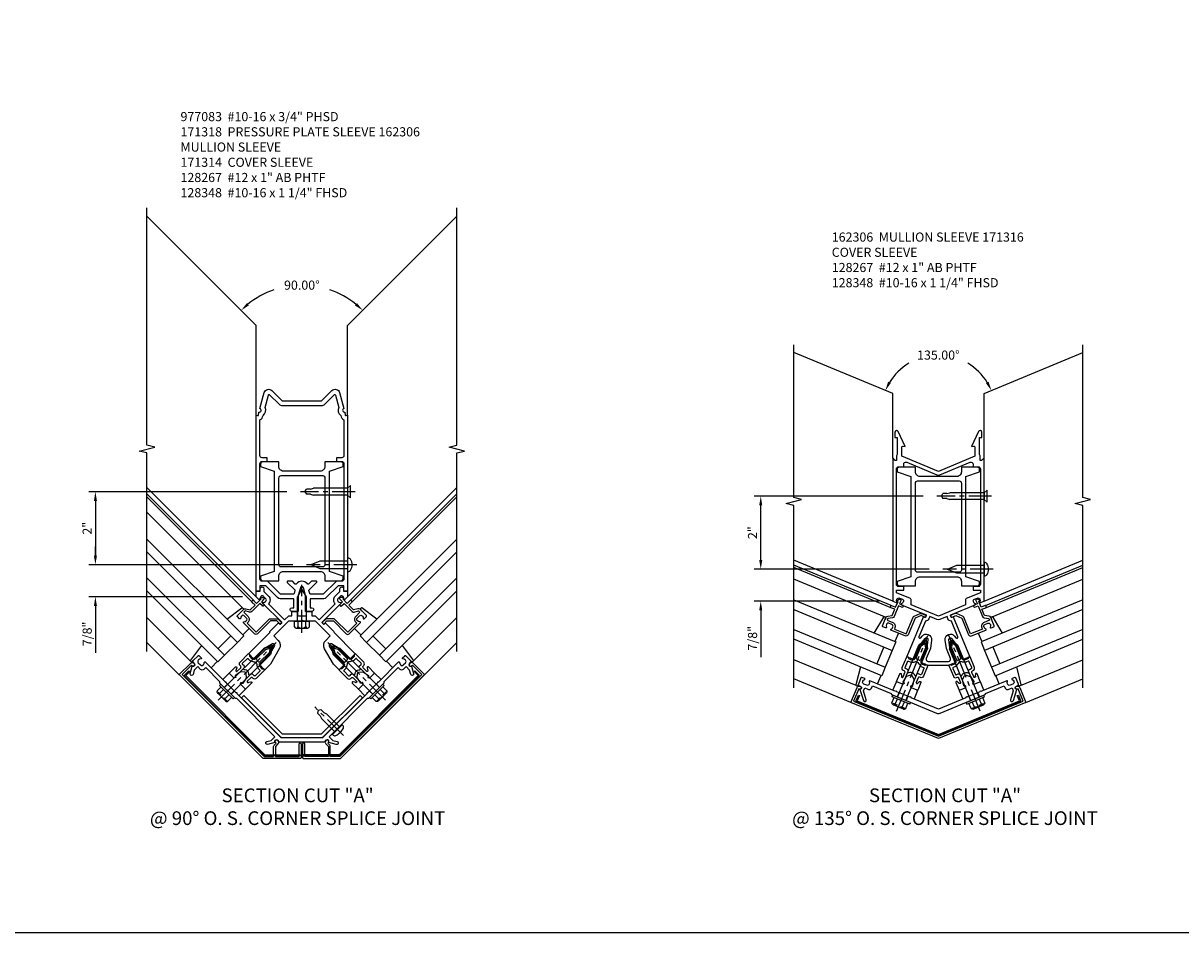
# Model space of a CAD drawing. Extents: x 0 to 136, y 0 to 88.
# Drawn here: x 36 to 68, y 0 to 25 of the extents above; entities that cross this region are included whole.
import ezdxf

# ---------------------------------------------------------------- set-up
doc = ezdxf.new("R2010")
doc.units = 0
doc.header["$LTSCALE"] = 0.5
doc.header["$MEASUREMENT"] = 0
doc.linetypes.add('CENTER', pattern=[2, 1.25, -0.25, 0.25, -0.25])
doc.linetypes.add('HIDDEN', pattern=[0.375, 0.25, -0.125])
doc.layers.get('0').update_dxf_attribs({"color": 4, "linetype": 'CONTINUOUS'})
for name, color, linetype in [('CENTER', 1, 'CENTER'), ('DIME', 2, 'CONTINUOUS'), ('FORMAT', 7, 'CONTINUOUS'), ('HIDDEN', 3, 'HIDDEN'), ('TEXT', 3, 'CONTINUOUS')]:
    doc.layers.add(name, color=color, linetype=linetype)
doc.styles.get("Standard").update_dxf_attribs({"font": 'arial.ttf'})
doc.dimstyles.new('EXT_ON-ON', dxfattribs={"dimscale": 2, "dimtxt": 0.125, "dimasz": 0.125, "dimexe": 0.09, "dimexo": 0.1875, "dimgap": 0.05, "dimtad": 3, "dimdec": 5, "dimzin": 3, "dimdsep": 46, "dimlunit": 5, "dimtxsty": 'Standard', "dimcen": 0, "dimadec": 0, "dimazin": 0, "dimtfac": 1, "dimtdec": 4, "dimtofl": 0, "dimtmove": 0, "dimatfit": 0, "dimfxl": 1, "dimfrac": 2, "dimtolj": 1, "dimtzin": 3, "dimarcsym": 0})
doc.dimstyles.new('EXT_ON-ON$2', dxfattribs={"dimscale": 2, "dimtxt": 0.125, "dimasz": 0.125, "dimexe": 0.09, "dimexo": 0.1875, "dimgap": 0.05, "dimtad": 0, "dimtih": 1, "dimtoh": 1, "dimzin": 3, "dimdsep": 46, "dimtxsty": 'Standard', "dimcen": 0, "dimadec": 0, "dimazin": 0, "dimtfac": 1, "dimtdec": 4, "dimtofl": 0, "dimtmove": 0, "dimatfit": 0, "dimfxl": 1, "dimtolj": 1, "dimtzin": 3, "dimarcsym": 0})

# ---------------------------------------------------------------- blocks, each defined once
blk = doc.blocks.new('B162128')
for points in [[(0.354, 1.428), (0.333, 1.48, -0.414214), (0.338, 1.493), (1.012, 1.772, 0.669376), (1.012, 1.8, -0.199773), (0.963, 1.849), (0.959, 1.858, -0.414214), (0.986, 1.924), (1.067, 1.957, -0.414214), (1.132, 1.93), (1.136, 1.921, -0.199773), (1.136, 1.851, 0.669376), (1.156, 1.832), (1.25, 1.871), (1.25, 5.791), (1.185, 5.726), (1.143, 5.726), (1.143, 5.851), (1.125, 5.882), (1.125, 6.353), (1.188, 6.353), (1.188, 6.494, 0.802585), (1.098, 6.514), (0.907, 6.103), (0.964, 6.113, -0.466308), (1, 6.083), (1, 5.837), (0, 5.423), (-1, 5.837), (-1, 6.083, -0.466308), (-0.964, 6.113), (-0.907, 6.103), (-1.098, 6.514, 0.802585), (-1.188, 6.494), (-1.188, 6.353), (-1.125, 6.353), (-1.125, 5.882), (-1.143, 5.851), (-1.143, 5.726), (-1.185, 5.726), (-1.25, 5.791), (-1.25, 1.871), (-1.156, 1.832, 0.669376), (-1.136, 1.851, -0.199773), (-1.136, 1.921), (-1.132, 1.93, -0.414214), (-1.067, 1.957), (-0.986, 1.924, -0.414214), (-0.959, 1.858), (-0.963, 1.849, -0.199773), (-1.012, 1.8, 0.669376), (-1.012, 1.772), (-0.338, 1.493, -0.414214), (-0.333, 1.48), (-0.354, 1.428, -0.414214), (-0.367, 1.423), (-0.404, 1.438, 0.414214), (-0.417, 1.433), (-0.863, 0.357), (-0.826, 0.342), (-0.818, 0.322), (-0.798, 0.331), (-0.731, 0.303), (-0.722, 0.283), (-0.703, 0.291), (-0.666, 0.276), (-0.501, 0.673), (-0.364, 0.852, -0.767327), (-0.287, 0.82), (-0.317, 0.597), (-0.481, 0.199), (-0.444, 0.184), (-0.436, 0.164), (-0.416, 0.172), (-0.349, 0.145), (-0.341, 0.125), (-0.321, 0.133), (-0.284, 0.118), (0.284, 0.118), (0.321, 0.133), (0.341, 0.125), (0.349, 0.145), (0.416, 0.172), (0.436, 0.164), (0.444, 0.184), (0.481, 0.199), (0.317, 0.597), (0.287, 0.82, -0.767327), (0.364, 0.852), (0.501, 0.673), (0.666, 0.276), (0.703, 0.291), (0.722, 0.283), (0.731, 0.303), (0.798, 0.331), (0.818, 0.322), (0.826, 0.342), (0.863, 0.357), (0.417, 1.433, 0.414214), (0.404, 1.438), (0.367, 1.423, -0.414214)], [(0.95, 2.271), (0.95, 2.171), (1.15, 2.171), (1.15, 2.1), (0.764, 1.94, 0.303347), (0.745, 1.912), (0.745, 1.77), (0, 1.461), (-0.745, 1.77), (-0.745, 1.912, 0.303347), (-0.764, 1.94), (-1.15, 2.1), (-1.15, 2.171), (-0.95, 2.171), (-0.95, 2.271), (-1.09, 2.271, -0.414214), (-1.15, 2.331), (-1.15, 5.491, -0.414214), (-1.09, 5.551), (-0.95, 5.551), (-0.95, 5.618, -0.534511), (-0.867, 5.674), (-0.038, 5.33, 0.198912), (0.038, 5.33), (0.867, 5.674, -0.534511), (0.95, 5.618), (0.95, 5.551), (1.09, 5.551, -0.414214), (1.15, 5.491), (1.15, 2.331, -0.414214), (1.09, 2.271)], [(0.331, 0.301), (0.219, 0.57), (0.188, 0.807, -0.767327), (0.443, 0.913), (0.481, 0.864, 0.876976), (0.532, 0.894), (0.355, 1.322, -0.281861), (0.262, 1.39), (0.237, 1.451), (0.038, 1.369, -0.198912), (-0.038, 1.369), (-0.237, 1.451), (-0.262, 1.39, -0.281861), (-0.355, 1.322), (-0.532, 0.894, 0.876976), (-0.481, 0.864), (-0.443, 0.913, -0.767327), (-0.188, 0.807), (-0.219, 0.57), (-0.331, 0.301, 0.534511), (-0.275, 0.218), (0.275, 0.218, 0.534511)]]:
    blk.add_lwpolyline(points, format="xyb", close=True)
blk = doc.blocks.new('*D75')
at = {"layer": 'DIME', "color": 0, "lineweight": -2, "transparency": 16777216}
for start, end in [(121.0357, 148.3769), (31.6231, 58.9643)]:
    blk.add_arc((61.548, 14.621), 1.572, start, end, dxfattribs=at)
at = {"layer": 'DIME', "color": 0, "transparency": 16777216}
for points in [[(60.247, 15.426), (60.172, 15.464), (60.096, 15.222)], [(62.923, 15.464), (62.849, 15.426), (63, 15.222)]]:
    blk.add_solid(points, dxfattribs=at)
at = {"layer": 'DIME', "color": 0, "transparency": 16777216, "insert": (61.548, 16.193), "char_height": 0.25, "attachment_point": 5}
blk.add_mtext('\\A1;135.00°', dxfattribs=at)
blk = doc.blocks.new('B027850-M')
blk.add_line((-0.3, 0.15), (-0.3, 0.4))
blk.add_lwpolyline([(0.314, 0.4), (0.242, -0.103, -0.373552), (0.223, -0.12), (0.2, -0.12, -0.414214), (0.18, -0.1), (0.18, -0.056)], format="xyb")
blk = doc.blocks.new('B162310-M')
for p, q in [((-0.313, -0.25), (-0.313, 0)), ((0.313, 0), (0.313, -0.25))]:
    blk.add_line(p, q)
blk = doc.blocks.new('B171300M')
for points in [[(0.747, 0.277), (0.721, 0.251, 0.198912), (0.715, 0.237), (0.715, 0.163, 0.198912), (0.721, 0.149), (0.741, 0.129, -0.198912), (0.744, 0.121), (0.744, 0.106, 0.453546), (0.757, 0.094, -0.007471), (0.804, 0.1), (1.174, 0.1), (1.261, 0.05, -0.57735), (1.261, -0.05), (1.174, -0.1), (0.804, -0.1, -0.007471), (0.757, -0.094, 0.453546), (0.744, -0.106), (0.744, -0.121, -0.198912), (0.741, -0.129), (0.721, -0.149, 0.198912), (0.715, -0.163), (0.715, -0.237, 0.198912), (0.721, -0.251), (0.747, -0.277, -0.198912), (0.75, -0.285), (0.75, -0.301, -0.414214), (0.738, -0.313), (0.42, -0.313, -0.414214), (0.357, -0.25), (0.357, -0.226, 0.414214), (0.326, -0.195), (0.19, -0.195, 0.414214), (0.17, -0.215), (0.17, -0.223, 0.414214), (0.19, -0.243), (0.193, -0.243, -0.131652), (0.203, -0.246), (0.247, -0.271, -0.267949), (0.257, -0.288), (0.257, -0.293, -0.414214), (0.237, -0.313), (0.012, -0.313, -0.414214), (0, -0.301), (0, -0.133, -0.267949), (0.01, -0.116), (0.038, -0.1, -0.57735), (0.05, -0.106), (0.05, -0.127, 0.466308), (0.073, -0.146), (0.232, -0.118, 0.176327), (0.243, -0.112), (0.316, -0.025, 0.36397), (0.316, 0.025), (0.243, 0.112, 0.176327), (0.232, 0.118), (0.073, 0.146, 0.466308), (0.05, 0.127), (0.05, 0.106, -0.57735), (0.038, 0.1), (0.01, 0.116, -0.267949), (0, 0.133), (0, 0.301, -0.414214), (0.012, 0.313), (0.237, 0.313, -0.414214), (0.257, 0.293), (0.257, 0.288, -0.267949), (0.247, 0.271), (0.203, 0.246, -0.131652), (0.193, 0.243), (0.19, 0.243, 0.414214), (0.17, 0.223), (0.17, 0.215, 0.414214), (0.19, 0.195), (0.326, 0.195, 0.414214), (0.357, 0.226), (0.357, 0.25, -0.414214), (0.42, 0.313), (0.738, 0.313, -0.414214), (0.75, 0.301), (0.75, 0.285, -0.198912)], [(0.388, 0.124, 0.414214), (0.428, 0.164), (0.428, 0.222, -0.414214), (0.448, 0.242), (0.624, 0.242, -0.414214), (0.644, 0.222), (0.644, 0.173, 0.109518), (0.652, 0.14), (0.679, 0.08, 0.092094), (0.696, 0.057, -0.424958), (0.696, -0.057, 0.092094), (0.679, -0.08), (0.652, -0.14, 0.109518), (0.644, -0.173), (0.644, -0.222, -0.414214), (0.624, -0.242), (0.448, -0.242, -0.414214), (0.428, -0.222), (0.428, -0.164, 0.414214), (0.388, -0.124), (0.367, -0.124, -0.63707), (0.352, -0.092), (0.37, -0.071, 0.36397), (0.37, 0.071), (0.352, 0.092, -0.63707), (0.367, 0.124)], [(1.243, -0.019), (1.163, -0.065), (0.806, -0.065, -0.001063), (0.799, -0.064, -0.506849), (0.783, -0.036, 0.103752), (0.791, 0, 0.103752), (0.783, 0.036, -0.506849), (0.799, 0.064, -0.001063), (0.806, 0.065), (1.163, 0.065), (1.243, 0.019, -0.57735)]]:
    blk.add_lwpolyline(points, format="xyb", close=True)
blk = doc.blocks.new('B128960')
for p, q in [((-0.24, -0.153), (-0.24, 0.156)), ((-0.205, 0.206), (-0.05, 0.206)), ((-0.205, 0.105), (-0.05, 0.105)), ((-0.05, -0.26), (-0.05, 0.26)), ((-0.05, 0.26), (0, 0.26)), ((0, -0.26), (0, 0.26)), ((0, 0.125), (1.533, 0.125)), ((1.75, 0), (1.533, 0.125)), ((1.75, 0), (1.533, -0.125)), ((-0.205, -0.101), (-0.05, -0.101)), ((-0.205, -0.203), (-0.05, -0.203)), ((-0.05, -0.26), (0, -0.26)), ((0, -0.125), (1.533, -0.125))]:
    blk.add_line(p, q)
for centre, radius, start, end in [((-0.186, 0.155), 0.0543, 110.9107, 249.0893), ((-0.071, 0.002), 0.169, 142.5556, 217.4444), ((-0.186, -0.152), 0.0543, 110.9107, 249.0893)]:
    blk.add_arc(centre, radius, start, end)
at = {"layer": 'CENTER'}
blk.add_line((-0.365, 0), (1.875, 0), dxfattribs=at)
at = {"layer": 'HIDDEN'}
for p, q in [((-0.228, 0.19), (-0.209, 0.19)), ((-0.209, -0.187), (-0.209, 0.19)), ((-0.228, -0.187), (-0.209, -0.187))]:
    blk.add_line(p, q, dxfattribs=at)
blk = doc.blocks.new('B171015')
blk.add_lwpolyline([(-1.977, -0.015), (-2.052, 0.224), (-2.017, 0.309), (-1.911, 0.266, 0.414214), (-1.833, 0.298), (-1.804, 0.368), (-1.292, 0.156), (-1.279, 0.124), (-1.018, 0.016), (-0.998, 0.024), (-0.99, 0.004), (-0.048, -0.386, 0.198912), (0.048, -0.386), (0.99, 0.004), (0.998, 0.024), (1.018, 0.016), (1.279, 0.124), (1.292, 0.156), (1.804, 0.368), (1.833, 0.298, 0.414214), (1.911, 0.266), (2.017, 0.309), (2.052, 0.224), (1.977, -0.015, 1), (2.053, -0.039), (2.148, 0.263, -0.758132), (2.137, 0.359), (2.174, 0.374, 0.414214), (2.19, 0.414), (2.119, 0.585, 0.414214), (2.093, 0.596), (2.017, 0.565, 0.669376), (2.017, 0.537, -0.199773), (2.066, 0.488), (2.07, 0.479, -0.414214), (2.043, 0.413), (1.962, 0.38, -0.414214), (1.896, 0.407), (1.892, 0.416, -0.199773), (1.892, 0.486, 0.669376), (1.873, 0.505), (1.164, 0.212), (1.145, 0.22), (1.137, 0.2), (0.776, 0.051), (0.757, 0.059), (0.749, 0.039), (0, -0.271), (-0.749, 0.039), (-0.757, 0.059), (-0.776, 0.051), (-1.137, 0.2), (-1.145, 0.22), (-1.164, 0.212), (-1.873, 0.505, 0.669376), (-1.892, 0.486, -0.199773), (-1.892, 0.416), (-1.896, 0.407, -0.414214), (-1.962, 0.38), (-2.043, 0.413, -0.414214), (-2.07, 0.479), (-2.066, 0.488, -0.199773), (-2.017, 0.537, 0.669376), (-2.017, 0.565), (-2.093, 0.596, 0.414214), (-2.119, 0.585), (-2.19, 0.414, 0.414214), (-2.174, 0.374), (-2.137, 0.359, -0.758132), (-2.148, 0.263), (-2.053, -0.039, 1)], format="xyb", close=True)
blk = doc.blocks.new('B171315')
at = {"layer": 'HIDDEN'}
for p, q in [((-1.079, 0.176), (-1.127, 0.061)), ((-0.833, 0.074), (-0.881, -0.041)), ((0.833, 0.074), (0.881, -0.041)), ((1.079, 0.176), (1.127, 0.061))]:
    blk.add_line(p, q, dxfattribs=at)
blk.add_blockref('B171015', (0, 0))
blk = doc.blocks.new('B171016')
blk.add_lwpolyline([(-2.32, -0.057), (0, -1.017), (2.32, -0.057), (2.181, 0.28), (2.162, 0.272, -1), (2.131, 0.346), (2.15, 0.354, -0.414214), (2.228, 0.321), (2.398, -0.089), (0, -1.082), (-2.398, -0.089), (-2.228, 0.321, -0.414214), (-2.15, 0.354), (-2.131, 0.346, -1), (-2.162, 0.272), (-2.181, 0.28)], format="xyb", close=True)
blk = doc.blocks.new('B171316')
blk.add_lwpolyline([(0.012, -0.995, -0.198912), (-0.012, -0.995), (-2.234, -0.075, -0.414214), (-2.251, -0.034), (-2.191, 0.111), (-2.162, 0.099), (-2.222, -0.046), (0, -0.967), (2.222, -0.046), (2.162, 0.099), (2.191, 0.111), (2.251, -0.034, -0.414214), (2.234, -0.075)], format="xyb", close=True)
blk = doc.blocks.new('B128348')
for p, q in [((0, 0.167), (0.083, 0.095)), ((0, 0.167), (0, -0.167)), ((0.083, -0.095), (0.083, 0.095)), ((0.083, 0.095), (1.015, 0.095)), ((1.099, 0.067), (1.015, 0.095)), ((1.099, 0.067), (1.209, 0.067)), ((1.25, 0), (1.209, 0.067)), ((1.25, 0), (1.209, -0.068)), ((0, -0.167), (0.083, -0.095)), ((0.083, -0.095), (1.015, -0.095)), ((1.099, -0.068), (1.015, -0.095)), ((1.099, -0.068), (1.209, -0.068))]:
    blk.add_line(p, q)
at = {"layer": 'CENTER'}
blk.add_line((-0.125, 0), (1.375, 0), dxfattribs=at)
blk = doc.blocks.new('B128267')
for p, q in [((0, 0.186), (-0.016, 0.186)), ((0, -0.186), (0, 0.186)), ((-0.016, -0.186), (0, -0.186))]:
    blk.add_line(p, q)
blk.add_lwpolyline([(0, 0.108), (0.747, 0.108), (0.997, 0.005, -0.668179), (0.997, -0.005), (0.747, -0.108), (0, -0.108)], format="xyb")
for centre, radius, start, end in [((0.156, 0), 0.281, 147.6824, 212.3176), ((-0.016, 0.108), 0.078, 90, 147.6824), ((-0.016, -0.108), 0.078, 212.3176, 270)]:
    blk.add_arc(centre, radius, start, end)
at = {"layer": 'CENTER'}
blk.add_line((-0.25, 0), (1.125, 0), dxfattribs=at)
blk = doc.blocks.new('*D76')
at = {"layer": 'DIME', "color": 0, "lineweight": -2, "transparency": 16777216}
for p, q in [((56.684, 10.581), (56.684, 10.831)), ((61.298, 10.331), (56.504, 10.331)), ((59.923, 9.456), (56.504, 9.456)), ((56.684, 9.206), (56.684, 7.923))]:
    blk.add_line(p, q, dxfattribs=at)
at = {"layer": 'DIME', "color": 0, "transparency": 16777216}
for points in [[(56.642, 10.581), (56.725, 10.581), (56.684, 10.331)], [(56.642, 9.206), (56.725, 9.206), (56.684, 9.456)]]:
    blk.add_solid(points, dxfattribs=at)
at = {"layer": 'DIME', "color": 0, "transparency": 16777216, "insert": (56.459, 8.44), "char_height": 0.25, "attachment_point": 5, "rotation": 90}
blk.add_mtext('\\A1;7/8"', dxfattribs=at)
blk = doc.blocks.new('*D77')
at = {"layer": 'DIME', "color": 0, "lineweight": -2, "transparency": 16777216}
for p, q in [((61.131, 12.331), (56.504, 12.331)), ((56.684, 10.581), (56.684, 12.081)), ((61.298, 10.331), (56.504, 10.331))]:
    blk.add_line(p, q, dxfattribs=at)
at = {"layer": 'DIME', "color": 0, "transparency": 16777216}
for points in [[(56.642, 12.081), (56.725, 12.081), (56.684, 12.331)], [(56.642, 10.581), (56.725, 10.581), (56.684, 10.331)]]:
    blk.add_solid(points, dxfattribs=at)
at = {"layer": 'DIME', "color": 0, "transparency": 16777216, "insert": (56.459, 11.331), "char_height": 0.25, "attachment_point": 5, "rotation": 90}
blk.add_mtext('\\A1;2"', dxfattribs=at)
blk = doc.blocks.new('B162035')
for points in [[(0.625, 1.635), (0.625, 1.51), (1.065, 1.51, 0.414214), (1.125, 1.57), (1.125, 1.635), (0.75, 1.76), (0.75, 4.51), (1.125, 4.635), (1.125, 4.7, 0.414214), (1.065, 4.76), (0.625, 4.76), (0.625, 4.635, -0.414214), (0.5, 4.51), (-0.51, 4.51, -0.414214), (-0.635, 4.635), (-0.635, 4.76), (-1.075, 4.76, 0.414214), (-1.135, 4.7), (-1.135, 4.635), (-0.76, 4.51), (-0.76, 1.76), (-1.135, 1.635), (-1.135, 1.57, 0.414214), (-1.075, 1.51), (-0.635, 1.51), (-0.635, 1.635, -0.414214), (-0.51, 1.76), (0.5, 1.76, -0.414214)], [(-0.575, 1.885, -0.414214), (-0.635, 1.945), (-0.635, 4.325, -0.414214), (-0.575, 4.385), (0.565, 4.385, -0.414214), (0.625, 4.325), (0.625, 1.945, -0.414214), (0.565, 1.885)]]:
    blk.add_lwpolyline(points, format="xyb", close=True)
blk = doc.blocks.new('B162306-T')
blk.add_blockref('B162035', (0, 0))
blk = doc.blocks.new('B162019')
blk.add_lwpolyline([(1.25, 1.105, 0.414214), (1.23, 1.125), (1.113, 1.125), (1.113, 1.3), (1.133, 1.3, 0.641869), (1.144, 1.325), (1.106, 1.37, 0.695143), (1.053, 1.35), (1.053, 1.25), (0.953, 1.25, 0.414214), (0.933, 1.23), (0.933, 1.21, 0.414214), (0.953, 1.19), (1.053, 1.19), (1.053, 0.878, 0.267949), (1.083, 0.826), (1.19, 0.764), (1.19, 0.71), (1.026, 0.71, 0.414214), (0.916, 0.6), (0.916, 0.56), (0.568, 0.56), (0.568, 1.057, 0.198912), (0.55, 1.099), (0.425, 1.224, 0.198912), (0.383, 1.242), (0.273, 1.242, 0.414214), (0.253, 1.222), (0.253, 1.202, 0.414214), (0.273, 1.182), (0.383, 1.182), (0.508, 1.057), (0.508, 0.56, 0.414214), (0.568, 0.5), (0.992, 0.5, 0.669376), (1.003, 0.526, -0.199773), (0.976, 0.589), (0.976, 0.6, -0.414214), (1.026, 0.65), (1.114, 0.65, -0.414214), (1.164, 0.6), (1.164, 0.589, -0.199773), (1.137, 0.526, 0.669376), (1.148, 0.5), (1.23, 0.5, 0.414214), (1.25, 0.52), (1.25, 0.764, 0.267949), (1.22, 0.816), (1.113, 0.878), (1.113, 1.065), (1.23, 1.065, 0.414214), (1.25, 1.085)], format="xyb", close=True)
blk = doc.blocks.new('B162119')
blk.add_lwpolyline([(-1.14, 3.168), (-1.14, 3.238, -1), (-1.04, 3.238), (-1.04, 3.161), (-0.915, 3.036, -0.414214), (-0.915, 2.824), (-0.474, 2.383), (-0.36, 2.498), (-0.275, 2.498), (-0.275, 2.613), (-0.125, 2.613), (-0.125, 2.498), (0.125, 2.498), (0.125, 2.613), (0.275, 2.613), (0.275, 2.498), (0.36, 2.498), (0.474, 2.383), (0.915, 2.824, -0.414214), (0.915, 3.036), (1.04, 3.161), (1.04, 3.238, -1), (1.14, 3.238), (1.14, 3.168), (1.25, 3.168), (1.25, 3.018), (1.178, 2.946, -0.669376), (1.152, 2.956, 0.199773), (1.126, 3.02), (1.118, 3.028, 0.414214), (1.048, 3.028), (0.986, 2.965, 0.414214), (0.986, 2.895), (0.993, 2.887, 0.199773), (1.057, 2.861, -0.669376), (1.068, 2.835), (0.552, 2.32, 0.414214), (0.552, 2.306), (0.592, 2.266, 0.414214), (0.606, 2.266), (0.633, 2.294, -0.414214), (0.648, 2.294), (0.884, 2.058), (0.872, 2.046), (1.459, 1.459), (1.43, 1.43), (1.43, 1.409), (1.409, 1.409), (1.358, 1.358), (1.358, 1.336), (1.336, 1.336), (1.308, 1.308), (1.004, 1.612), (0.809, 1.725, 0.767327), (0.75, 1.666), (0.863, 1.471), (1.167, 1.167), (1.138, 1.138), (1.138, 1.117), (1.117, 1.117), (1.066, 1.066), (1.066, 1.044), (1.044, 1.044), (1.016, 1.016), (0.864, 1.168), (0.62, 1.591, -0.339454), (0.651, 1.824), (0.771, 1.945), (0.369, 2.348), (0.03, 2.348), (0, 2.378), (-0.03, 2.348), (-0.369, 2.348), (-0.771, 1.945), (-0.651, 1.824, -0.339454), (-0.62, 1.591), (-0.864, 1.168), (-1.016, 1.016), (-1.044, 1.044), (-1.066, 1.044), (-1.066, 1.066), (-1.117, 1.117), (-1.138, 1.117), (-1.138, 1.138), (-1.167, 1.167), (-0.863, 1.471), (-0.75, 1.666, 0.767327), (-0.809, 1.725), (-1.004, 1.612), (-1.308, 1.308), (-1.336, 1.336), (-1.358, 1.336), (-1.358, 1.358), (-1.409, 1.409), (-1.43, 1.409), (-1.43, 1.43), (-1.459, 1.459), (-0.872, 2.046), (-0.884, 2.058), (-0.648, 2.294, -0.414214), (-0.633, 2.294), (-0.606, 2.266, 0.414214), (-0.592, 2.266), (-0.552, 2.306, 0.414214), (-0.552, 2.32), (-1.068, 2.835, -0.669376), (-1.057, 2.861, 0.199773), (-0.993, 2.887), (-0.986, 2.895, 0.414214), (-0.986, 2.965), (-1.048, 3.028, 0.414214), (-1.118, 3.028), (-1.126, 3.02, 0.199773), (-1.152, 2.956, -0.669376), (-1.178, 2.946), (-1.25, 3.018), (-1.25, 3.168)], format="xyb", close=True)
blk = doc.blocks.new('B415429')
for p, q in [((-0.19, 0.154), (-0.19, -0.154)), ((-0.155, 0.204), (0, 0.204)), ((-0.155, 0.103), (0, 0.103)), ((0, 0.204), (0, -0.204)), ((0, 0.123), (0.671, 0.123)), ((0.875, 0), (0.671, 0.123)), ((0.671, -0.123), (0.875, 0)), ((-0.155, -0.103), (0, -0.103)), ((-0.155, -0.204), (0, -0.204)), ((0, -0.123), (0.671, -0.123))]:
    blk.add_line(p, q)
for centre, radius, start, end in [((-0.136, 0.154), 0.0543, 110.9107, 249.0893), ((-0.021, 0), 0.169, 142.5556, 217.4444), ((-0.136, -0.154), 0.0543, 110.9107, 249.0893)]:
    blk.add_arc(centre, radius, start, end)
at = {"layer": 'CENTER'}
blk.add_line((-0.315, 0), (1, 0), dxfattribs=at)
blk = doc.blocks.new('B171013')
blk.add_lwpolyline([(-0.742, 0.247), (-1.785, 1.29), (-1.821, 1.29), (-2.022, 1.492), (-2.022, 1.513), (-2.044, 1.513), (-2.245, 1.715), (-2.245, 1.75), (-2.635, 2.14), (-2.688, 2.086, -0.414214), (-2.773, 2.086), (-2.854, 2.167), (-2.949, 2.071), (-2.981, 1.954, -1), (-3.058, 1.975), (-3.003, 2.178, 0.84909), (-2.946, 2.258), (-2.974, 2.287, -0.414214), (-2.974, 2.329), (-2.843, 2.461, -0.414214), (-2.814, 2.461), (-2.756, 2.403, -0.669376), (-2.767, 2.377, 0.199773), (-2.831, 2.351), (-2.838, 2.343, 0.414214), (-2.838, 2.273), (-2.776, 2.21, 0.414214), (-2.705, 2.21), (-2.698, 2.218, 0.199773), (-2.672, 2.282, -0.669376), (-2.646, 2.292), (-2.104, 1.75), (-2.082, 1.75), (-2.082, 1.729), (-1.807, 1.453), (-1.785, 1.453), (-1.785, 1.432), (-0.577, 0.223), (0.577, 0.223), (1.785, 1.432), (1.785, 1.453), (1.807, 1.453), (2.082, 1.729), (2.082, 1.75), (2.104, 1.75), (2.646, 2.292, -0.669376), (2.672, 2.282, 0.199773), (2.698, 2.218), (2.705, 2.21, 0.414214), (2.776, 2.21), (2.838, 2.273, 0.414214), (2.838, 2.343), (2.831, 2.351, 0.199773), (2.767, 2.377, -0.669376), (2.756, 2.403), (2.814, 2.461, -0.414214), (2.843, 2.461), (2.974, 2.329, -0.414214), (2.974, 2.287), (2.946, 2.258, 0.84909), (3.003, 2.178), (3.058, 1.975, -1), (2.981, 1.954), (2.949, 2.071), (2.854, 2.167), (2.773, 2.086, -0.414214), (2.688, 2.086), (2.635, 2.14), (2.245, 1.75), (2.245, 1.715), (2.044, 1.513), (2.022, 1.513), (2.022, 1.492), (1.821, 1.29), (1.785, 1.29), (0.742, 0.247), (0.846, 0.144), (0.963, 0.113, -1), (0.942, 0.036), (0.738, 0.09, 0.84909), (0.658, 0.148), (0.609, 0.098), (-0.609, 0.098), (-0.658, 0.148, 0.84909), (-0.738, 0.09), (-0.942, 0.036, -1), (-0.963, 0.113), (-0.846, 0.144)], format="xyb", close=True)
blk = doc.blocks.new('B171303')
at = {"layer": 'HIDDEN'}
for p, q in [((-2.039, 1.685), (-2.127, 1.597)), ((2.039, 1.685), (2.127, 1.597)), ((-1.85, 1.497), (-1.939, 1.409)), ((1.85, 1.497), (1.939, 1.409))]:
    blk.add_line(p, q, dxfattribs=at)
blk.add_blockref('B171013', (0, 0))
blk = doc.blocks.new('B171014')
blk.add_lwpolyline([(-0.672, 0.148), (-0.658, 0.134, -0.414214), (-0.658, 0.049), (-0.726, -0.019), (-0.726, -0.294), (-0.076, -0.294), (-0.076, 0.046, -1), (-0.016, 0.046), (-0.016, -0.324, -0.414214), (-0.046, -0.354), (-1.061, -0.354), (-3.359, 1.945), (-3.045, 2.258, -0.414214), (-2.96, 2.258), (-2.946, 2.244, -1), (-3.002, 2.188), (-3.024, 2.209), (-3.281, 1.952), (-1.036, -0.294), (-0.776, -0.294), (-0.776, -0.019, -0.198912), (-0.761, 0.017), (-0.708, 0.07), (-0.729, 0.091, -1)], format="xyb", close=True)
blk = doc.blocks.new('*D78')
at = {"layer": 'DIME', "color": 0, "lineweight": -2, "transparency": 16777216}
for start, end in [(109.0032, 128.9134), (51.0866, 70.9968)]:
    blk.add_arc((44.12, 15.753), 2.354, start, end, dxfattribs=at)
at = {"layer": 'DIME', "color": 0, "transparency": 16777216}
for points in [[(42.669, 17.554), (42.613, 17.616), (42.455, 17.418)], [(45.627, 17.616), (45.571, 17.554), (45.785, 17.418)]]:
    blk.add_solid(points, dxfattribs=at)
at = {"layer": 'DIME', "color": 0, "transparency": 16777216, "insert": (44.12, 18.108), "char_height": 0.25, "attachment_point": 5}
blk.add_mtext('\\A1;90.00°', dxfattribs=at)
blk = doc.blocks.new('B162258')
for points in [[(1.15, 3.198), (1.15, 3.318), (0.991, 3.318), (0.667, 2.993, -0.198912), (0.596, 2.964), (0.225, 2.964), (0.225, 2.718), (0.275, 2.718, -1), (0.275, 2.618), (0.1, 2.618), (0.1, 3.048), (0.042, 3.266, 0.767327), (-0.042, 3.266), (-0.1, 3.048), (-0.1, 2.618), (-0.275, 2.618, -1), (-0.275, 2.718), (-0.225, 2.718), (-0.225, 2.964), (-0.596, 2.964, -0.198912), (-0.667, 2.993), (-0.991, 3.318), (-1.15, 3.318), (-1.15, 3.198, -0.414214), (-1.18, 3.168), (-1.25, 3.168), (-1.25, 7.986), (-1.214, 7.976, 0.445229), (-1.189, 7.992), (-1.177, 8.072, 0.94253), (-1.148, 8.168), (-1.031, 8.606, -0.57735), (-0.822, 8.662), (-0.538, 8.378), (0.538, 8.378), (0.822, 8.662, -0.57735), (1.031, 8.606), (1.148, 8.168, 0.94253), (1.177, 8.072), (1.189, 7.992, 0.445229), (1.214, 7.976), (1.25, 7.986), (1.25, 3.168), (1.18, 3.168, -0.414214)], [(0.95, 6.823), (0.95, 6.723), (1.09, 6.723, -0.414214), (1.15, 6.663), (1.15, 3.503, -0.414214), (1.09, 3.443), (0.948, 3.443, 0.198912), (0.934, 3.437), (0.586, 3.089), (0.234, 3.089, -0.339454), (0.214, 3.104), (0.192, 3.186, -0.267949), (0.197, 3.206), (0.4, 3.409, 0.668179), (0.386, 3.443), (0.266, 3.443, 0.198912), (0.252, 3.437), (0.18, 3.366, -0.456252), (0.15, 3.368, 0.499669), (-0.15, 3.368, -0.456252), (-0.18, 3.366), (-0.252, 3.437, 0.198912), (-0.266, 3.443), (-0.386, 3.443, 0.668179), (-0.4, 3.409), (-0.197, 3.206, -0.267949), (-0.192, 3.186), (-0.214, 3.104, -0.339454), (-0.234, 3.089), (-0.586, 3.089), (-0.934, 3.437, 0.198912), (-0.948, 3.443), (-1.09, 3.443, -0.414214), (-1.15, 3.503), (-1.15, 6.663, -0.414214), (-1.09, 6.723), (-0.95, 6.723), (-0.95, 6.823), (-1.09, 6.823, -0.414214), (-1.15, 6.883), (-1.15, 7.863, 0.261801), (-1.065, 7.977, 0.376293), (-1.01, 8.201), (-0.919, 8.54, -0.57735), (-0.886, 8.549), (-0.627, 8.289, 0.198912), (-0.538, 8.253), (0.538, 8.253, 0.198912), (0.627, 8.289), (0.886, 8.549, -0.57735), (0.919, 8.54), (1.01, 8.201, 0.376293), (1.065, 7.977, 0.261801), (1.15, 7.863), (1.15, 6.883, -0.414214), (1.09, 6.823)]]:
    blk.add_lwpolyline(points, format="xyb", close=True)
blk = doc.blocks.new('*D79')
at = {"layer": 'DIME', "color": 0, "lineweight": -2, "transparency": 16777216}
for p, q in [((38.465, 10.702), (38.465, 10.952)), ((43.87, 10.452), (38.285, 10.452)), ((42.495, 9.577), (38.285, 9.577)), ((38.465, 9.327), (38.465, 8.044))]:
    blk.add_line(p, q, dxfattribs=at)
at = {"layer": 'DIME', "color": 0, "transparency": 16777216}
for points in [[(38.424, 10.702), (38.507, 10.702), (38.465, 10.452)], [(38.424, 9.327), (38.507, 9.327), (38.465, 9.577)]]:
    blk.add_solid(points, dxfattribs=at)
at = {"layer": 'DIME', "color": 0, "transparency": 16777216, "insert": (38.24, 8.56), "char_height": 0.25, "attachment_point": 5, "rotation": 90}
blk.add_mtext('\\A1;7/8"', dxfattribs=at)
blk = doc.blocks.new('*D80')
at = {"layer": 'DIME', "color": 0, "lineweight": -2, "transparency": 16777216}
for p, q in [((43.703, 12.452), (38.285, 12.452)), ((38.465, 12.202), (38.465, 10.702)), ((43.87, 10.452), (38.285, 10.452))]:
    blk.add_line(p, q, dxfattribs=at)
at = {"layer": 'DIME', "color": 0, "transparency": 16777216}
for points in [[(38.424, 12.202), (38.507, 12.202), (38.465, 12.452)], [(38.424, 10.702), (38.507, 10.702), (38.465, 10.452)]]:
    blk.add_solid(points, dxfattribs=at)
at = {"layer": 'DIME', "color": 0, "transparency": 16777216, "insert": (38.24, 11.452), "char_height": 0.25, "attachment_point": 5, "rotation": 90}
blk.add_mtext('\\A1;2"', dxfattribs=at)
blk = doc.blocks.new('B171314')
blk.add_lwpolyline([(-3.203, 1.94), (-3.092, 2.051), (-3.07, 2.029), (-3.181, 1.918), (-1.016, -0.247), (-0.048, -0.247), (-0.048, -0.278), (-1.016, -0.278, -0.198912), (-1.038, -0.268), (-3.203, 1.896, -0.414214)], format="xyb", close=True)
blk = doc.blocks.new('B977083')
for p, q in [((-0.028, 0.187), (0, 0.187)), ((0, 0.187), (0, -0.186)), ((0, 0.094), (0.517, 0.094)), ((0.599, 0.068), (0.517, 0.094)), ((0.599, 0.068), (0.709, 0.068)), ((0.75, 0), (0.709, 0.068)), ((0.75, 0), (0.709, -0.067)), ((-0.028, -0.186), (0, -0.186)), ((0, -0.095), (0.517, -0.095)), ((0.599, -0.067), (0.517, -0.095)), ((0.599, -0.067), (0.709, -0.067))]:
    blk.add_line(p, q)
for centre, radius, start, end in [((0.337, 0), 0.447, 161.0034, 198.9966), ((-0.028, 0.126), 0.061, 90, 161.0034), ((-0.028, -0.125), 0.061, 198.9966, 270)]:
    blk.add_arc(centre, radius, start, end)
at = {"layer": 'CENTER'}
blk.add_line((-0.235, 0), (0.875, 0), dxfattribs=at)
blk = doc.blocks.new('B171318')
blk.add_lwpolyline([(-0.531, 0.223), (0.531, 0.223, 0.198912), (0.595, 0.25), (1.655, 1.31), (1.592, 1.374), (0.531, 0.313), (-0.531, 0.313), (-1.592, 1.374), (-1.655, 1.31), (-0.595, 0.25, 0.198912)], format="xyb", close=True)

msp = doc.modelspace()

# ---------------------------------------------------------------- linework, layer by layer
for p, q in [((39.876421, 19.996756), (42.869874, 17.003303)), ((48.363328, 19.996756), (45.369874, 17.003303)), ((42.869874, 14.545069), (42.869874, 17.003303)), ((45.369874, 14.545069), (45.369874, 17.003303)), ((60.297887, 15.138752), (57.591835, 16.259636)), ((62.797887, 15.138752), (65.503939, 16.259636)), ((60.297887, 13.376193), (60.297887, 15.138752)), ((62.797887, 13.376193), (62.797887, 15.138752)), ((42.869874, 9.577056), (39.876412, 12.570519)), ((42.808191, 9.461962), (39.876412, 12.393742)), ((45.369874, 9.577056), (48.363337, 12.570519)), ((45.431558, 9.461962), (48.363337, 12.393742)), ((42.765765, 9.419536), (39.876412, 12.308889)), ((45.473984, 9.419536), (48.363337, 12.308889)), ((42.500316, 9.267792), (39.876412, 11.891696)), ((39.876412, 11.156305), (42.528884, 8.503833)), ((48.363337, 11.156305), (45.710865, 8.503833)), ((39.876412, 10.802752), (42.352107, 8.327056)), ((48.363337, 10.802752), (45.887641, 8.327056)), ((60.297887, 9.456193), (57.591835, 10.577077)), ((62.797887, 9.456193), (65.503939, 10.577077)), ((60.252984, 9.339759), (57.591835, 10.442043)), ((60.230023, 9.284326), (57.591835, 10.377099)), ((62.842791, 9.339759), (65.503939, 10.442043)), ((62.865752, 9.284326), (65.503939, 10.377099)), ((39.876412, 10.095645), (41.998554, 7.973502)), ((48.363337, 10.095645), (46.241195, 7.973502)), ((60.07481, 9.029047), (57.591835, 10.057528)), ((63.020965, 9.029047), (65.503939, 10.057528)), ((39.876412, 9.742092), (41.821777, 7.796726)), ((48.363337, 9.742092), (46.417971, 7.796726)), ((57.591835, 9.494684), (60.379626, 8.339944)), ((57.591835, 9.224086), (60.283955, 8.108974)), ((65.503939, 9.494684), (62.716149, 8.339944)), ((65.503939, 9.224086), (62.81182, 8.108974)), ((39.876412, 9.006701), (41.070381, 7.812731)), ((48.363337, 9.006701), (47.169368, 7.812731)), ((57.591835, 8.68289), (60.092613, 7.647034)), ((65.503939, 8.68289), (63.003161, 7.647034)), ((39.876412, 8.327878), (40.761117, 7.443172)), ((42.175331, 8.503833), (41.821777, 8.150279)), ((41.998554, 7.973502), (42.352107, 8.327056)), ((42.528884, 8.503833), (42.352107, 8.327056)), ((45.710865, 8.503833), (45.887641, 8.327056)), ((46.241195, 7.973502), (45.887641, 8.327056)), ((46.064418, 8.503833), (46.417971, 8.150279)), ((48.363337, 8.327878), (47.478632, 7.443172)), ((59.996942, 7.416064), (57.591835, 8.412292)), ((60.379626, 8.339944), (60.283955, 8.108974)), ((62.716149, 8.339944), (62.81182, 8.108974)), ((63.098832, 7.416064), (65.503939, 8.412292)), ((41.821777, 7.796726), (41.998554, 7.973502)), ((46.241195, 7.973502), (46.417971, 7.796726)), ((60.052985, 8.204645), (59.861643, 7.742705)), ((60.283955, 8.108974), (60.092613, 7.647034)), ((62.81182, 8.108974), (63.003161, 7.647034)), ((63.04279, 8.204645), (63.234131, 7.742705)), ((59.29688, 7.143195), (57.591835, 7.849448)), ((60.092613, 7.647034), (59.996942, 7.416064)), ((63.003161, 7.647034), (63.098832, 7.416064)), ((63.798894, 7.143195), (65.503939, 7.849448)), ((47.478632, 7.443172), (45.710865, 5.675405)), ((59.152582, 6.683418), (57.591835, 7.3299)), ((63.943193, 6.683418), (65.503939, 7.3299))]:
    msp.add_line(p, q)
for points in [[(39.876412, 8.077855), (39.876412, 13.513529), (39.664159, 13.566449), (40.088984, 13.67237), (39.876732, 13.72529), (39.876732, 20.22529)], [(48.363337, 8.077855), (48.363337, 13.513529), (48.575589, 13.566449), (48.150765, 13.67237), (48.363017, 13.72529), (48.363017, 20.22529)], [(57.591835, 7.0799), (57.591835, 12.079194), (57.379583, 12.132115), (57.804408, 12.238035), (57.592155, 12.290956), (57.592155, 16.478456)], [(65.503939, 7.0799), (65.503939, 12.079194), (65.291687, 12.132115), (65.716512, 12.238035), (65.50426, 12.290956), (65.50426, 16.478456)]]:
    msp.add_lwpolyline(points)
at = {"layer": 'FORMAT'}
msp.add_lwpolyline([(136, 0.375), (0.375, 0.375), (0.375, 88)], dxfattribs=at)

# ---------------------------------------------------------------- block references
for name, p in [('B162258', (44.119874, 6.559289)), ('B162128', (61.547887, 7.585436)), ('B162306-T', (44.124874, 8.507069)), ('B162306-T', (61.552887, 8.361193)), ('B162119', (44.119874, 6.559289)), ('B171303', (44.119874, 5.498629)), ('B171014', (44.119874, 5.498629)), ('B171314', (44.119874, 5.498629)), ('B171315', (61.547887, 6.773642)), ('B171016', (61.547887, 6.773642)), ('B171318', (44.119874, 5.498629)), ('B171316', (61.547887, 6.773642))]:
    msp.add_blockref(name, p)
for name, p, rotation in [('B128348', (45.452874, 12.452069), 180), ('B128348', (62.880887, 12.331193), 180), ('B128267', (45.369874, 10.452069), 180), ('B128267', (62.797887, 10.331193), 180), ('B415429', (44.119874, 8.907056), 90), ('B162019', (45.369874, 7.809289), 45.00000000000016), ('B162019', (62.121392, 7.822989), 22.50000000000043), ('B027850-M', (42.57289, 9.025513), 134.9999999999999), ('B027850-M', (60.234576, 8.832982), 157.5), ('B128960', (60.543864, 6.783625), 67.50000000000024), ('B128960', (42.086942, 7.001231), 45.00000000000007), ('B171300M', (42.352107, 7.266396), 45.00000000000007), ('B027850-M', (46.927088, 7.740157), 45.00000000000007), ('B171300M', (60.68737, 7.13008), 67.50000000000024), ('B027850-M', (63.547285, 7.168862), 22.49999999999985), ('B162310-M', (45.887641, 7.266396), 45.00000000000007), ('B162310-M', (60.68737, 7.13008), 337.5000000000001), ('B977083', (45.092146, 5.940571), 134.9999999999999)]:
    msp.add_blockref(name, p, dxfattribs=dict(rotation=rotation))
at = {"xscale": -1}
for name, p, rotation in [('B162019', (42.869874, 7.809289), 314.9999999999998), ('B162019', (60.974382, 7.822989), 337.4999999999996), ('B027850-M', (45.666859, 9.025513), 225.0000000000001), ('B027850-M', (62.861199, 8.832982), 202.4999999999999), ('B128960', (62.551911, 6.783625), 292.4999999999997), ('B027850-M', (41.312661, 7.740157), 314.9999999999999), ('B128960', (46.152806, 7.001231), 315.0000000000002), ('B171300M', (45.887641, 7.266396), 315.0000000000002), ('B171300M', (62.408405, 7.13008), 292.4999999999997), ('B027850-M', (59.54849, 7.168862), 337.5000000000002), ('B162310-M', (42.352107, 7.266396), 314.9999999999999), ('B162310-M', (62.408405, 7.13008), 22.49999999999984)]:
    msp.add_blockref(name, p, dxfattribs=dict(at, rotation=rotation))
for name in ['B171014', 'B171314']:
    msp.add_blockref(name, (44.119874, 5.498629), dxfattribs=at)

# ---------------------------------------------------------------- texts
at = {"layer": 'TEXT'}
for s, insert, char_height, width, attachment_point in [('977083  #10-16 x 3/4" PHSD \\P171318  PRESSURE PLATE SLEEVE 162306  MULLION SLEEVE \\P171314  COVER SLEEVE \\P128267  #12 x 1" AB PHTF \\P128348  #10-16 x 1 1/4" FHSD', (40.795513, 22.847508), 0.25, 6.58114445, 1), ('162306  MULLION SLEEVE 171316  COVER SLEEVE \\P128267  #12 x 1" AB PHTF \\P128348  #10-16 x 1 1/4" FHSD', (58.628604, 19.549667), 0.25, 5.46753136, 1), ('SECTION CUT "A" \\P@ 90° O. S. CORNER SPLICE JOINT', (44.001862, 4.327459), 0.375, 11.83256861, 2), ('SECTION CUT "A" \\P@ 135° O. S. CORNER SPLICE JOINT', (61.728773, 4.327459), 0.375, 11.5284271, 2)]:
    msp.add_mtext(s, dxfattribs=dict(at, insert=insert, char_height=char_height, width=width, attachment_point=attachment_point))

# ---------------------------------------------------------------- dimensions: what is measured, and where the dimension line sits
at = {"layer": 'DIME'}
for base, line1, line2, picture, middle in [((44.729257, 18.027548), ((39.876421, 19.996756), (42.869874, 17.003303)), ((48.363328, 19.996756), (45.369874, 17.003303)), '*D78', (44.119874, 18.107775)), ((62.149366, 16.073082), ((60.297887, 15.138752), (57.591835, 16.259636)), ((62.797887, 15.138752), (65.503939, 16.259636)), '*D75', (61.547887, 16.192724))]:
    dim = msp.add_angular_dim_2l(base=base, line1=line1, line2=line2, dimstyle='EXT_ON-ON$2', override={"dimadec": 2}, dxfattribs=at)
    dim.commit()
    dim.dimension.update_dxf_attribs({"geometry": picture, "text_midpoint": middle})
for base, p1, p2, picture, middle in [((38.4654, 10.452069), (44.077874, 12.452069), (44.244874, 10.452069), '*D80', (38.2404, 11.452069)), ((56.683676, 12.331193), (61.672887, 10.331193), (61.505887, 12.331193), '*D77', (56.458676, 11.331193)), ((38.4654, 9.577069), (44.244874, 10.452069), (42.869874, 9.577069), '*D79', (38.2404, 8.560403)), ((56.683676, 9.456193), (61.672887, 10.331193), (60.297887, 9.456193), '*D76', (56.458676, 8.439526))]:
    dim = msp.add_linear_dim(base=base, p1=p1, p2=p2, angle=90, dimstyle='EXT_ON-ON', override={"dimpost": '"'}, dxfattribs=at)
    dim.commit()
    dim.dimension.update_dxf_attribs({"geometry": picture, "text_midpoint": middle})

doc.saveas('drawing.dxf')
